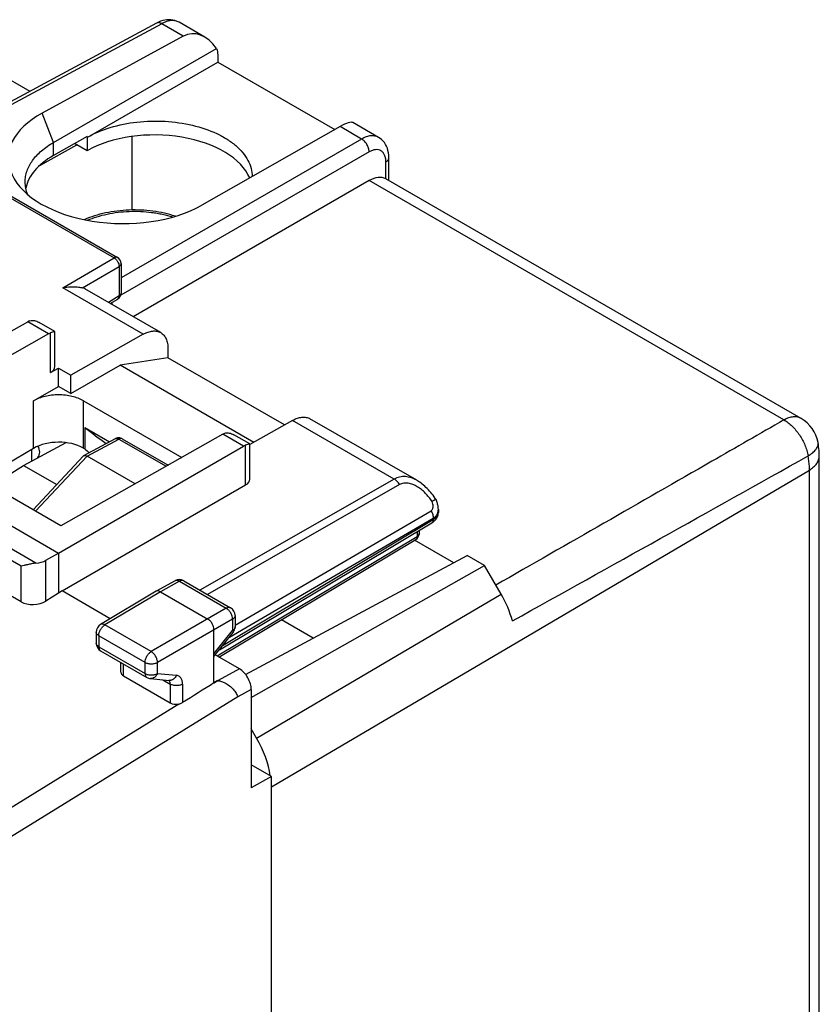
# Model space of a CAD drawing. Units: millimetres. Extents: x -28.6 to 28.6, y -32.7 to 32.7.
# Drawn here: x 5.9 to 28.6, y -1.3 to 26.8 of the extents above; entities that cross this region are included whole.
import ezdxf

# ---------------------------------------------------------------- set-up
doc = ezdxf.new("R2010")
doc.units = ezdxf.units.MM
doc.header["$LTSCALE"] = 16.335
doc.layers.get('0').update_dxf_attribs({"linetype": 'CONTINUOUS'})
for name, color, linetype in [('ASSI', 7, 'CONTINUOUS'), ('DRAFT', 7, 'CONTINUOUS'), ('RACCORDO', 7, 'CONTINUOUS')]:
    doc.layers.add(name, color=color, linetype=linetype)

msp = doc.modelspace()

# ---------------------------------------------------------------- linework, layer by layer
at = {"color": 7, "linetype": 'CONTINUOUS'}
for p, q in [((9.743, 26.656), (3.19, 23.132)), ((11.11, 26.258), (10.383, 26.678)), ((10.502, 26.285), (6.49, 24.095)), ((3.949, 25.978), (6.135, 24.716)), ((6.813, 23.262), (11.445, 25.937)), ((7.767, 23.405), (11.48, 25.549)), ((11.48, 25.707), (11.48, 25.549)), ((11.48, 25.549), (14.807, 23.628)), ((16.051, 23.405), (15.324, 23.825)), ((14.957, 23.713), (11.025, 21.476)), ((7.767, 23.431), (6.813, 22.89)), ((7.767, 23.431), (7.767, 23.023)), ((9.039, 23.43), (9.039, 21.34)), ((16.344, 22.175), (16.344, 22.827)), ((15.781, 22.175), (9.076, 18.304)), ((16.261, 22.223), (16.259, 22.224)), ((28.058, 15.411), (16.26, 22.223)), ((8.474, 18.708), (8.474, 18.652)), ((10.065, 17.138), (8.705, 16.924)), ((13.377, 15.226), (10.065, 17.138)), ((7.308, 16.117), (8.705, 16.924)), ((12.504, 14.731), (8.705, 16.924)), ((6.247, 15.913), (6.954, 16.322)), ((7.308, 16.117), (6.954, 16.322)), ((28.577, -14.986), (28.577, 14.345)), ((17.134, 13.652), (17.134, 13.652)), ((17.75, 12.823), (17.75, 12.738)), ((12.095, 8.291), (11.411, 8.686)), ((11.474, 7.956), (11.373, 7.898)), ((11.373, 7.898), (11.373, 7.89)), ((11.373, 7.89), (11.377, 7.893)), ((11.377, 7.893), (11.474, 7.955)), ((11.474, 7.956), (11.476, 7.957)), ((11.476, 7.957), (11.484, 7.962)), ((11.476, 7.957), (11.483, 7.955)), ((11.489, 7.959), (11.489, 7.955)), ((12.434, 7.703), (12.434, 4.911)), ((13.01, 5.226), (12.434, 5.558)), ((13.01, 5.226), (12.434, 4.911)), ((13.01, -24.972), (13.01, 5.226))]:
    msp.add_line(p, q, dxfattribs=at)
at = {"color": 253, "linetype": 'CONTINUOUS'}
for p, q in [((9.889, 26.639), (3.276, 23.082)), ((10.502, 26.285), (9.889, 26.639)), ((6.813, 23.262), (6.49, 24.095)), ((15.569, 23.359), (14.957, 23.713)), ((6.813, 22.89), (6.813, 23.262)), ((15.569, 23.359), (8.731, 19.411)), ((15.781, 22.992), (8.722, 18.916)), ((16.259, 22.224), (16.259, 22.706)), ((27.571, 15.369), (15.781, 22.175)), ((7.079, 19.126), (8.533, 19.981)), ((7.636, 19.126), (8.675, 19.737)), ((9.364, 17.807), (7.079, 19.126)), ((8.675, 18.897), (8.371, 18.711)), ((16.499, 13.687), (13.607, 15.357)), ((13.01, 4.934), (28.297, 13.944)), ((28.297, -15.387), (28.297, 13.944)), ((16.499, 13.687), (10.972, 10.528)), ((16.649, 13.529), (11.185, 10.406)), ((11.972, 9.533), (17.544, 12.783)), ((11.816, 9.196), (17.606, 12.574)), ((17.606, 12.574), (17.606, 12.534)), ((12.095, 8.291), (11.489, 7.959)), ((10.48, 7.856), (10.48, 7.33)), ((11.484, 7.962), (11.489, 7.959)), ((12.434, 7.703), (12.054, 7.495)), ((10.377, 7.29), (5.227, 4.113)), ((12.054, 7.495), (5.593, 3.508))]:
    msp.add_line(p, q, dxfattribs=at)
at = {"color": 7, "linetype": 'CONTINUOUS'}
for points in [[(10.383, 26.678), (10.359, 26.691), (10.31, 26.713), (10.258, 26.731), (10.205, 26.743), (10.15, 26.75), (10.093, 26.752), (10.035, 26.749), (9.976, 26.741), (9.916, 26.726), (9.854, 26.706), (9.792, 26.68), (9.743, 26.656)], [(16.344, 22.827), (16.341, 22.899), (16.333, 22.967), (16.319, 23.032), (16.301, 23.094), (16.278, 23.151), (16.25, 23.206), (16.217, 23.255), (16.18, 23.301), (16.139, 23.342), (16.095, 23.377), (16.051, 23.405)], [(28.577, 14.345), (28.577, 14.381), (28.575, 14.439), (28.572, 14.498), (28.566, 14.557), (28.559, 14.616), (28.551, 14.675), (28.542, 14.726)], [(17.681, 13.111), (17.663, 13.139), (17.632, 13.183), (17.6, 13.226), (17.568, 13.268), (17.535, 13.308), (17.502, 13.346), (17.468, 13.383), (17.434, 13.418), (17.399, 13.452), (17.364, 13.484), (17.329, 13.514), (17.294, 13.542), (17.259, 13.569), (17.224, 13.595), (17.189, 13.618), (17.154, 13.64), (17.134, 13.652)], [(17.75, 12.823), (17.75, 12.828), (17.749, 12.851), (17.747, 12.875), (17.745, 12.9), (17.741, 12.925), (17.736, 12.95), (17.73, 12.975), (17.723, 13), (17.716, 13.025), (17.707, 13.051), (17.697, 13.076), (17.686, 13.102), (17.681, 13.111)]]:
    msp.add_lwpolyline(points, dxfattribs=at)
for centre, radius, start, end in [((9.061, 21.164), 2.588, 119.7321, 120.0014), ((27.558, 14.545), 1, 10.4139, 59.9982)]:
    msp.add_arc(centre, radius, start, end, dxfattribs=at)
at = {"color": 253, "linetype": 'CONTINUOUS'}
for centre, radius, start, end in [((-1856.703, 3381.773), 3859.101, 299.095613, 299.238495), ((17.469, 12.818), 0.28, 341.9734, 345.051)]:
    msp.add_arc(centre, radius, start, end, dxfattribs=at)
at = {"color": 7, "linetype": 'CONTINUOUS'}
for centre, major_axis, ratio, start_param, end_param in [((10.898, 25.226), (-0.246, 1.115), 0.69791, 5.241196, 6.483037), ((8.734, 22.773), (3.207, -0.048), 0.567226, 2.354495, 5.516244), ((14.536, 23.125), (0.803, 0.688), 0.218352, 0.077085, 0.844719), ((8.757, 21.767), (2.75, -0.021), 0.572328, 2.360483, 3.033104), ((15.769, 21.352), (0.487, 0.873), 0.567169, -0.005736, 0.759566), ((7.214, 18.225), (0.487, 0.873), 0.567169, -0.008413, 0.124842), ((18.533, 9.84), (-1, 1.732), 0.577405, -1.994576, -1.571034), ((12.095, 7.899), (-0.24, 0.416), 0.577244, -2.356433, -0.785485), ((12.806, 8.381), (40.866, 25.64), 0.007178, 1.601357, 1.623236), ((10.305, 7.433), (0.25, 0.012), 0.606764, -2.385267, -1.309821)]:
    msp.add_ellipse(centre, major_axis=major_axis, ratio=ratio, start_param=start_param, end_param=end_param, dxfattribs=at)
at = {"color": 253, "linetype": 'CONTINUOUS'}
for points, knots in [([(9.889, 26.639), (9.877, 26.647), (9.851, 26.659), (9.812, 26.669), (9.776, 26.669), (9.753, 26.661), (9.743, 26.656)], [0, 0, 0, 0, 0.288131, 0.547651, 0.781371, 1, 1, 1, 1]), ([(10.383, 26.678), (10.35, 26.697), (10.275, 26.725), (10.151, 26.73), (10.019, 26.701), (9.933, 26.663), (9.889, 26.639)], [0, 0, 0, 0, 0.21926, 0.453277, 0.712115, 1, 1, 1, 1]), ([(16.051, 23.405), (16.019, 23.424), (15.946, 23.45), (15.825, 23.454), (15.696, 23.423), (15.612, 23.384), (15.569, 23.359)], [0, 0, 0, 0, 0.218203, 0.451315, 0.710343, 1, 1, 1, 1]), ([(15.781, 22.992), (15.782, 23.027), (15.77, 23.101), (15.725, 23.204), (15.658, 23.295), (15.6, 23.342), (15.569, 23.359)], [0, 0, 0, 0, 0.237727, 0.499994, 0.762264, 1, 1, 1, 1]), ([(16.259, 22.706), (16.259, 22.741), (16.254, 22.808), (16.228, 22.899), (16.184, 22.974), (16.122, 23.027), (16.047, 23.056), (15.961, 23.059), (15.87, 23.037), (15.811, 23.009), (15.781, 22.992)], [0, 0, 0, 0, 0.146791, 0.277873, 0.395233, 0.504094, 0.612214, 0.727601, 0.856026, 1, 1, 1, 1]), ([(16.259, 22.706), (16.272, 22.714), (16.295, 22.73), (16.322, 22.76), (16.339, 22.792), (16.344, 22.815), (16.344, 22.827)], [0, 0, 0, 0, 0.288141, 0.547638, 0.781349, 1, 1, 1, 1]), ([(28.058, 15.411), (28.026, 15.43), (27.952, 15.457), (27.83, 15.461), (27.699, 15.432), (27.614, 15.393), (27.571, 15.369)], [0, 0, 0, 0, 0.218747, 0.452286, 0.711307, 1, 1, 1, 1]), ([(27.571, 15.369), (26.889, 14.977), (24.161, 13.41), (21.433, 11.845), (19.386, 10.673)], [0, 0, 0, 0, 0.249932, 1, 1, 1, 1]), ([(27.571, 15.369), (27.612, 15.345), (27.694, 15.29), (27.81, 15.192), (27.917, 15.074), (28.016, 14.943), (28.101, 14.8), (28.172, 14.651), (28.226, 14.499), (28.251, 14.395), (28.259, 14.344)], [0, 0, 0, 0, 0.112065, 0.232233, 0.358002, 0.487716, 0.61909, 0.749762, 0.877452, 1, 1, 1, 1]), ([(28.259, 14.344), (28.305, 14.372), (28.387, 14.428), (28.484, 14.524), (28.533, 14.611), (28.546, 14.679), (28.545, 14.711), (28.542, 14.726)], [0, 0, 0, 0, 0.321111, 0.590644, 0.810855, 0.907692, 1, 1, 1, 1]), ([(28.297, 13.944), (28.297, 13.976), (28.294, 14.11), (28.278, 14.244), (28.259, 14.344)], [0, 0, 0, 0, 0.240531, 1, 1, 1, 1]), ([(28.297, 13.944), (28.339, 13.97), (28.415, 14.024), (28.507, 14.122), (28.564, 14.231), (28.577, 14.308), (28.577, 14.345)], [0, 0, 0, 0, 0.288683, 0.547699, 0.781243, 1, 1, 1, 1]), ([(17.134, 13.652), (17.084, 13.681), (16.98, 13.729), (16.841, 13.758), (16.731, 13.758), (16.65, 13.747), (16.572, 13.724), (16.523, 13.7), (16.499, 13.687)], [0, 0, 0, 0, 0.260836, 0.511486, 0.634186, 0.755881, 0.877483, 1, 1, 1, 1]), ([(16.649, 13.529), (16.63, 13.562), (16.596, 13.608), (16.543, 13.659), (16.514, 13.679), (16.499, 13.687)], [0, 0, 0, 0, 0.524711, 0.771272, 1, 1, 1, 1]), ([(17.57, 13.054), (17.542, 13.095), (17.482, 13.177), (17.382, 13.289), (17.273, 13.389), (17.154, 13.473), (17.048, 13.527), (16.961, 13.556), (16.895, 13.57), (16.83, 13.575), (16.766, 13.571), (16.705, 13.556), (16.667, 13.539), (16.649, 13.529)], [0, 0, 0, 0, 0.134591, 0.26816, 0.399987, 0.529154, 0.654502, 0.715415, 0.774928, 0.832973, 0.88962, 0.945132, 1, 1, 1, 1]), ([(17.544, 12.783), (17.553, 12.789), (17.571, 12.803), (17.588, 12.833), (17.598, 12.867), (17.604, 12.916), (17.596, 12.98), (17.58, 13.029), (17.57, 13.054)], [0, 0, 0, 0, 0.11083, 0.22556, 0.345699, 0.470819, 0.731245, 1, 1, 1, 1]), ([(17.544, 12.783), (17.563, 12.75), (17.587, 12.698), (17.603, 12.626), (17.606, 12.591), (17.606, 12.574)], [0, 0, 0, 0, 0.524717, 0.771277, 1, 1, 1, 1]), ([(17.606, 12.574), (17.622, 12.583), (17.651, 12.604), (17.688, 12.641), (17.717, 12.684), (17.73, 12.715), (17.735, 12.731)], [0, 0, 0, 0, 0.259618, 0.510623, 0.756199, 1, 1, 1, 1]), ([(17.74, 12.745), (17.741, 12.752), (17.747, 12.777), (17.75, 12.803), (17.75, 12.823)], [0, 0, 0, 0, 0.247474, 1, 1, 1, 1])]:
    msp.add_open_spline(points, degree=3, knots=knots, dxfattribs=at)
at = {"color": 7, "linetype": 'CONTINUOUS'}
for points, knots in [([(11.445, 25.937), (11.451, 25.92), (11.472, 25.845), (11.48, 25.766), (11.48, 25.707)], [0, 0, 0, 0, 0.234042, 1, 1, 1, 1]), ([(7.778, 23.411), (7.981, 23.528), (8.441, 23.715), (9.189, 23.864), (9.98, 23.885), (10.748, 23.777), (11.338, 23.581), (11.741, 23.363), (11.991, 23.181), (12.194, 22.979), (12.344, 22.761), (12.438, 22.531), (12.461, 22.371), (12.462, 22.293)], [0, 0, 0, 0, 0.128775, 0.270282, 0.417258, 0.561419, 0.694991, 0.756013, 0.812554, 0.864578, 0.912477, 0.957151, 1, 1, 1, 1]), ([(6.007, 22.14), (6.007, 22.192), (6.016, 22.297), (6.071, 22.508), (6.211, 22.767), (6.473, 23.042), (6.692, 23.193), (6.813, 23.262)], [0, 0, 0, 0, 0.108165, 0.218371, 0.451368, 0.710436, 1, 1, 1, 1]), ([(6.079, 21.779), (6.056, 21.837), (6.02, 21.956), (6.007, 22.079), (6.007, 22.14)], [0, 0, 0, 0, 0.506272, 1, 1, 1, 1]), ([(7.079, 19.126), (7.13, 19.138), (7.232, 19.154), (7.381, 19.162), (7.498, 19.154), (7.581, 19.14), (7.618, 19.131), (7.636, 19.126)], [0, 0, 0, 0, 0.281102, 0.549148, 0.795049, 0.904533, 1, 1, 1, 1]), ([(7.661, 15.913), (7.613, 15.941), (7.507, 15.991), (7.335, 16.043), (7.148, 16.075), (6.954, 16.086), (6.76, 16.075), (6.574, 16.043), (6.401, 15.991), (6.295, 15.941), (6.247, 15.913)], [0, 0, 0, 0, 0.114156, 0.237327, 0.366976, 0.5, 0.633024, 0.762673, 0.885844, 1, 1, 1, 1]), ([(17.681, 13.111), (17.681, 13.111), (17.681, 13.111), (17.681, 13.111), (17.68, 13.11), (17.679, 13.11), (17.677, 13.109), (17.673, 13.107), (17.669, 13.105), (17.664, 13.103), (17.658, 13.1), (17.648, 13.095), (17.634, 13.087), (17.615, 13.077), (17.593, 13.066), (17.578, 13.058), (17.57, 13.054)], [0, 0, 0, 0, 0.001371, 0.004689, 0.010072, 0.017535, 0.038701, 0.068134, 0.10573, 0.151358, 0.204849, 0.266015, 0.41046, 0.58262, 0.780071, 1, 1, 1, 1]), ([(11.483, 7.955), (11.483, 7.955), (11.484, 7.955), (11.486, 7.954), (11.488, 7.954), (11.489, 7.955)], [0, 0, 0, 0, 0.244425, 0.616838, 1, 1, 1, 1]), ([(11.489, 7.955), (11.522, 7.95), (11.588, 7.934), (11.699, 7.889), (11.813, 7.816), (11.92, 7.715), (11.99, 7.622), (12.032, 7.548), (12.048, 7.512), (12.054, 7.495)], [0, 0, 0, 0, 0.133249, 0.26759, 0.469333, 0.665484, 0.845989, 0.926979, 1, 1, 1, 1]), ([(10.377, 7.29), (10.386, 7.292), (10.422, 7.301), (10.457, 7.315), (10.48, 7.33)], [0, 0, 0, 0, 0.264096, 1, 1, 1, 1])]:
    msp.add_open_spline(points, degree=3, knots=knots, dxfattribs=at)
at = {"layer": 'ASSI', "color": 7, "linetype": 'CONTINUOUS'}
for p, q in [((9.858, 17.853), (7.705, 19.096)), ((0.732, 15.178), (6.084, 18.162)), ((6.851, 17.885), (6.402, 18.144)), ((6.674, 17.821), (2.075, 15.212)), ((9.364, 17.807), (7.308, 16.64)), ((10.065, 17.395), (10.065, 17.138)), ((7.661, 15.913), (10.455, 14.3)), ((17.134, 13.652), (14.101, 15.403)), ((7.703, 15.154), (8.406, 14.749)), ((13.607, 15.357), (12.391, 14.667)), ((11.624, 14.963), (7.025, 12.354)), ((12.39, 14.687), (11.941, 14.946)), ((6.954, 11.585), (12.214, 14.623))]:
    msp.add_line(p, q, dxfattribs=at)
at = {"layer": 'ASSI', "color": 253, "linetype": 'CONTINUOUS'}
for p, q in [((6.674, 17.821), (6.084, 18.162)), ((6.73, 16.717), (6.73, 17.848)), ((12.214, 14.623), (11.624, 14.963)), ((12.272, 13.52), (12.272, 14.65))]:
    msp.add_line(p, q, dxfattribs=at)
at = {"layer": 'ASSI', "color": 7, "linetype": 'CONTINUOUS'}
msp.add_arc((14.976, 24.202), 11.608, 231.2017, 234.9571, dxfattribs=at)
for centre, major_axis, ratio, start_param, end_param in [((6.081, 17.752), (0.253, 0.431), 0.582348, 0.615536, 0.78116), ((12.211, 14.212), (0.247, 0.435), 0.572272, 0.606808, 0.772432)]:
    msp.add_ellipse(centre, major_axis=major_axis, ratio=ratio, start_param=start_param, end_param=end_param, dxfattribs=at)
for points, knots in [([(6.143, 18.189), (6.162, 18.196), (6.205, 18.204), (6.271, 18.198), (6.338, 18.177), (6.381, 18.156), (6.402, 18.144)], [0, 0, 0, 0, 0.229365, 0.472706, 0.73031, 1, 1, 1, 1]), ([(6.674, 17.821), (6.679, 17.824), (6.697, 17.834), (6.716, 17.842), (6.73, 17.848)], [0, 0, 0, 0, 0.258036, 1, 1, 1, 1]), ([(6.851, 17.885), (6.85, 17.885), (6.846, 17.886), (6.839, 17.885), (6.829, 17.883), (6.816, 17.879), (6.799, 17.873), (6.77, 17.863), (6.747, 17.854), (6.73, 17.848)], [0, 0, 0, 0, 0.031671, 0.085215, 0.164303, 0.271259, 0.40779, 0.57489, 1, 1, 1, 1]), ([(6.852, 17.883), (6.852, 17.883), (6.852, 17.884), (6.851, 17.885), (6.851, 17.885)], [0, 0, 0, 0, 0.49145, 1, 1, 1, 1]), ([(9.364, 17.807), (9.408, 17.831), (9.494, 17.872), (9.607, 17.898), (9.693, 17.901), (9.752, 17.894), (9.808, 17.878), (9.842, 17.862), (9.858, 17.853)], [0, 0, 0, 0, 0.288914, 0.547629, 0.667132, 0.781302, 0.89165, 1, 1, 1, 1]), ([(9.858, 17.853), (9.875, 17.843), (9.906, 17.821), (9.948, 17.78), (9.984, 17.732), (10.024, 17.655), (10.058, 17.542), (10.065, 17.446), (10.065, 17.395)], [0, 0, 0, 0, 0.108096, 0.21823, 0.332256, 0.451706, 0.710597, 1, 1, 1, 1]), ([(13.607, 15.357), (13.65, 15.382), (13.737, 15.422), (13.85, 15.448), (13.935, 15.451), (13.995, 15.444), (14.05, 15.428), (14.085, 15.412), (14.101, 15.403)], [0, 0, 0, 0, 0.288914, 0.547629, 0.667132, 0.781302, 0.89165, 1, 1, 1, 1]), ([(11.624, 14.963), (11.629, 14.966), (11.647, 14.976), (11.665, 14.984), (11.68, 14.99)], [0, 0, 0, 0, 0.258036, 1, 1, 1, 1]), ([(11.68, 14.99), (11.699, 14.997), (11.742, 15.006), (11.809, 15), (11.877, 14.979), (11.92, 14.958), (11.941, 14.946)], [0, 0, 0, 0, 0.229146, 0.472357, 0.730043, 1, 1, 1, 1]), ([(12.39, 14.686), (12.389, 14.687), (12.385, 14.687), (12.378, 14.687), (12.369, 14.684), (12.356, 14.681), (12.34, 14.675), (12.311, 14.665), (12.288, 14.657), (12.272, 14.65)], [0, 0, 0, 0, 0.031918, 0.085637, 0.164814, 0.271763, 0.408193, 0.575126, 1, 1, 1, 1]), ([(12.391, 14.684), (12.391, 14.685), (12.391, 14.686), (12.39, 14.686), (12.39, 14.686)], [0, 0, 0, 0, 0.491342, 1, 1, 1, 1])]:
    msp.add_open_spline(points, degree=3, knots=knots, dxfattribs=at)
at = {"layer": 'DRAFT', "color": 7, "linetype": 'CONTINUOUS'}
for p, q in [((7.767, 23.023), (7.411, 23.229)), ((6.954, 16.322), (6.954, 16.844)), ((6.954, 16.844), (7.308, 16.64)), ((7.308, 16.117), (7.308, 16.64)), ((0.732, 15.178), (6.954, 11.585)), ((7.025, 12.354), (2.075, 15.212)), ((7.703, 15.154), (7.703, 14.545)), ((4.737, 13.675), (6.247, 14.562)), ((5.964, 14.076), (7.168, 14.723)), ((7.661, 14.569), (7.703, 14.545)), ((5.964, 14.076), (6.905, 13.533)), ((18.186, 11.309), (17.077, 11.949)), ((6.954, 11.585), (6.954, 10.442)), ((12.273, 8.129), (18.568, 11.515)), ((19.065, 11.228), (18.568, 11.515)), ((12.434, 7.478), (19.065, 11.228)), ((7.054, 10.507), (6.954, 10.442)), ((8.424, 9.716), (7.054, 10.507)), ((14.193, 9.162), (13.288, 9.684))]:
    msp.add_line(p, q, dxfattribs=at)
at = {"layer": 'DRAFT', "color": 253, "linetype": 'CONTINUOUS'}
for p, q in [((6.247, 14.562), (6.247, 15.913)), ((7.661, 14.569), (7.661, 15.913))]:
    msp.add_line(p, q, dxfattribs=at)
at = {"layer": 'DRAFT', "color": 7, "linetype": 'CONTINUOUS'}
for centre, major_axis, ratio, start_param, end_param in [((9.712, 21.9), (2.75, -0.021), 0.572328, 6.520834, 8.643668), ((6.954, 14.153), (1, 0.008), 0.582403, 0.780958, 2.351754), ((19.894, 19.696), (15, 0.114), 0.582403, -2.524116, -2.509303)]:
    msp.add_ellipse(centre, major_axis=major_axis, ratio=ratio, start_param=start_param, end_param=end_param, dxfattribs=at)
at = {"layer": 'RACCORDO', "color": 253, "linetype": 'CONTINUOUS'}
for p, q in [((1.489, 24.048), (8.533, 19.981)), ((8.675, 19.737), (8.675, 18.897)), ((6.312, 11.296), (0.239, 14.802)), ((7.767, 14.341), (8.669, 14.826)), ((8.669, 14.826), (10.014, 14.05)), ((5.89, 11.214), (0.381, 14.395)), ((6.186, 14.526), (6.186, 14.196)), ((6.302, 12.771), (7.766, 14.342)), ((11.63, 8.963), (17.606, 12.534)), ((11.459, 8.658), (17.148, 12.059)), ((17.148, 12.194), (17.148, 12.059)), ((5.89, 10.197), (5.89, 11.214)), ((6.594, 10.217), (6.594, 11.378)), ((10.39, 10.782), (9.853, 10.483)), ((10.39, 10.782), (11.724, 10.012)), ((9.853, 10.483), (8.275, 9.539)), ((12.586, 6.322), (19.533, 10.417)), ((11.724, 10.012), (9.59, 8.78)), ((9.59, 8.78), (8.275, 9.539)), ((11.901, 9.706), (9.767, 8.474)), ((11.901, 9.706), (11.901, 9.38)), ((11.373, 8.715), (11.901, 9.38)), ((8.099, 9.234), (8.099, 8.919)), ((9.415, 8.474), (8.099, 9.234)), ((8.099, 8.919), (9.415, 8.159)), ((8.8, 8.087), (8.8, 8.43)), ((9.415, 8.159), (9.415, 8.474)), ((9.767, 8.158), (9.767, 8.474)), ((9.767, 8.158), (10.302, 8.108)), ((9.915, 7.98), (10.128, 7.857)), ((10.128, 7.857), (10.128, 7.321))]:
    msp.add_line(p, q, dxfattribs=at)
at = {"layer": 'RACCORDO', "color": 7, "linetype": 'CONTINUOUS'}
for p, q in [((1.588, 24.057), (8.631, 19.99)), ((6.422, 22.609), (7.472, 23.194)), ((8.731, 19.817), (8.731, 18.978)), ((8.427, 18.679), (8.636, 18.807)), ((6.852, 16.885), (6.852, 17.882)), ((6.73, 16.717), (6.954, 16.844)), ((7.674, 14.355), (8.572, 14.838)), ((8.767, 14.835), (10.071, 14.082)), ((12.391, 13.687), (12.391, 14.684)), ((6.232, 12.812), (7.662, 14.345)), ((9.135, 13.551), (7.767, 14.341)), ((5.036, 13.502), (5.964, 14.076)), ((7.054, 10.507), (12.272, 13.52)), ((5.89, 10.197), (0.381, 13.378)), ((17.75, 12.738), (17.75, 12.738)), ((11.529, 8.835), (17.566, 12.444)), ((17.205, 12.228), (17.205, 12.14)), ((11.515, 8.625), (17.108, 11.968)), ((6.594, 11.378), (6.954, 11.585)), ((19.533, 10.417), (19.065, 11.228)), ((10.266, 10.795), (9.729, 10.496)), ((10.513, 10.794), (11.847, 10.023)), ((6.954, 10.442), (6.594, 10.217)), ((9.727, 10.495), (8.148, 9.551)), ((9.853, 10.483), (11.197, 9.707)), ((11.972, 9.807), (11.972, 9.481)), ((8.026, 9.336), (8.026, 9.021)), ((11.373, 7.898), (11.373, 9.401)), ((11.373, 8.639), (11.918, 9.325)), ((8.151, 8.805), (9.467, 8.045)), ((8.727, 8.193), (8.727, 8.472)), ((8.8, 8.087), (10.128, 7.321)), ((9.569, 8.012), (10.103, 7.962)), ((12.586, 6.322), (12.434, 6.584))]:
    msp.add_line(p, q, dxfattribs=at)
msp.add_lwpolyline([(17.566, 12.444), (17.58, 12.452), (17.596, 12.463), (17.611, 12.474), (17.625, 12.486), (17.639, 12.498), (17.651, 12.51), (17.664, 12.523), (17.675, 12.536), (17.685, 12.549), (17.695, 12.563), (17.704, 12.577), (17.712, 12.591), (17.719, 12.606), (17.726, 12.62), (17.732, 12.635), (17.736, 12.65), (17.741, 12.665), (17.744, 12.68), (17.747, 12.695), (17.748, 12.71), (17.749, 12.726), (17.75, 12.738)], dxfattribs=at)
for centre, radius, start, end in [((8.531, 19.817), 0.2, 359.9997, 59.9984), ((8.531, 18.978), 0.2, 301.5247, 360), ((8.667, 14.662), 0.2, 81.6023, 118.2546), ((8.666, 14.661), 0.201, 66.7046, 81.5686), ((8.666, 14.661), 0.201, 60.0086, 66.6717), ((17.005, 12.14), 0.2, 300.8676, 360), ((10.388, 10.577), 0.25, 59.9984, 119.1356), ((9.77, 10.423), 0.0832, 119.1342, 120.8691), ((11.722, 9.807), 0.25, 0.0002, 59.9978), ((8.276, 9.336), 0.25, 120.8678, 179.9998), ((11.722, 9.481), 0.25, 321.5638, 359.9998), ((8.276, 9.021), 0.25, 180, 240.0097), ((9.592, 8.261), 0.25, 239.9982, 264.6601)]:
    msp.add_arc(centre, radius, start, end, dxfattribs=at)
at = {"layer": 'RACCORDO', "color": 253, "linetype": 'CONTINUOUS'}
for centre, radius, start, end in [((8.665, 18.978), 0.0668, 357.6614, 0.0008), ((8.604, 14.779), 0.0671, 113.5683, 118.2775), ((17.138, 12.14), 0.0668, 357.5094, 0.0002), ((10.03, 7.894), 0.0905, 42.7893, 50.7964)]:
    msp.add_arc(centre, radius, start, end, dxfattribs=at)
at = {"layer": 'RACCORDO', "color": 7, "linetype": 'CONTINUOUS'}
for centre, major_axis, ratio, start_param, end_param in [((6.435, 16.887), (0.417, -0.003), 0.572328, -0.78111, 0.004312), ((5.62, 14.472), (0.8, -0.012), 0.567225, 5.888159, 6.647649), ((11.975, 13.689), (0.417, -0.003), 0.572328, -0.772383, 0.004286), ((6.244, 11.584), (0.5, 0.004), 0.582403, -1.43771, -0.798565), ((6.244, 10.423), (0.5, 0.024), 0.606764, -2.385267, -0.823197), ((8.977, 8.2), (0.25, 0.012), 0.606764, 3.112511, 3.897918), ((11.585, 5.745), (-1, 1.732), 0.577405, 4.113641, 4.712151)]:
    msp.add_ellipse(centre, major_axis=major_axis, ratio=ratio, start_param=start_param, end_param=end_param, dxfattribs=at)
for points, knots in [([(10.275, 21.163), (10.173, 21.196), (9.962, 21.254), (9.635, 21.311), (9.299, 21.341), (8.959, 21.343), (8.621, 21.316), (8.293, 21.261), (7.981, 21.179), (7.783, 21.106), (7.688, 21.064)], [0, 0, 0, 0, 0.121965, 0.247823, 0.37619, 0.505464, 0.634002, 0.760203, 0.882608, 1, 1, 1, 1]), ([(7.674, 14.355), (7.677, 14.357), (7.688, 14.362), (7.701, 14.362), (7.711, 14.361)], [0, 0, 0, 0, 0.232719, 1, 1, 1, 1]), ([(7.711, 14.361), (7.715, 14.361), (7.735, 14.357), (7.753, 14.35), (7.766, 14.342)], [0, 0, 0, 0, 0.22171, 1, 1, 1, 1]), ([(6.312, 11.296), (6.291, 11.294), (6.25, 11.288), (6.17, 11.274), (6.079, 11.253), (5.98, 11.231), (5.918, 11.218), (5.89, 11.214)], [0, 0, 0, 0, 0.147707, 0.293023, 0.564157, 0.801153, 1, 1, 1, 1]), ([(9.853, 10.483), (9.842, 10.489), (9.821, 10.5), (9.788, 10.508), (9.756, 10.507), (9.738, 10.501), (9.729, 10.496)], [0, 0, 0, 0, 0.289523, 0.548836, 0.782252, 1, 1, 1, 1]), ([(11.373, 9.401), (11.373, 9.43), (11.363, 9.491), (11.325, 9.577), (11.269, 9.653), (11.222, 9.693), (11.197, 9.707)], [0, 0, 0, 0, 0.237213, 0.499994, 0.762779, 1, 1, 1, 1])]:
    msp.add_open_spline(points, degree=3, knots=knots, dxfattribs=at)
at = {"layer": 'RACCORDO', "color": 253, "linetype": 'CONTINUOUS'}
for points, knots in [([(7.775, 21.047), (7.863, 21.086), (8.048, 21.153), (8.34, 21.229), (8.647, 21.28), (8.964, 21.306), (9.284, 21.304), (9.549, 21.282), (9.756, 21.25), (9.908, 21.22), (10.056, 21.184), (10.152, 21.156), (10.199, 21.14)], [0, 0, 0, 0, 0.116431, 0.238529, 0.364843, 0.493734, 0.623443, 0.752193, 0.815657, 0.878214, 0.939721, 1, 1, 1, 1]), ([(8.631, 19.99), (8.625, 19.994), (8.61, 19.999), (8.585, 20), (8.559, 19.994), (8.541, 19.986), (8.533, 19.981)], [0, 0, 0, 0, 0.21825, 0.451634, 0.710689, 1, 1, 1, 1]), ([(8.533, 19.981), (8.553, 19.97), (8.592, 19.938), (8.636, 19.878), (8.667, 19.809), (8.675, 19.76), (8.675, 19.737)], [0, 0, 0, 0, 0.238004, 0.500555, 0.762803, 1, 1, 1, 1]), ([(8.731, 19.817), (8.731, 19.81), (8.729, 19.794), (8.717, 19.772), (8.699, 19.753), (8.684, 19.742), (8.675, 19.737)], [0, 0, 0, 0, 0.218744, 0.45234, 0.711208, 1, 1, 1, 1]), ([(8.636, 18.807), (8.642, 18.811), (8.654, 18.822), (8.667, 18.843), (8.674, 18.869), (8.675, 18.888), (8.675, 18.897)], [0, 0, 0, 0, 0.218926, 0.452643, 0.711413, 1, 1, 1, 1]), ([(8.731, 18.975), (8.731, 18.968), (8.728, 18.953), (8.716, 18.932), (8.698, 18.913), (8.683, 18.902), (8.675, 18.897)], [0, 0, 0, 0, 0.218723, 0.452941, 0.712001, 1, 1, 1, 1]), ([(8.577, 14.84), (8.59, 14.846), (8.624, 14.849), (8.654, 14.835), (8.669, 14.826)], [0, 0, 0, 0, 0.452259, 1, 1, 1, 1]), ([(8.767, 14.835), (8.753, 14.843), (8.718, 14.848), (8.685, 14.835), (8.669, 14.826)], [0, 0, 0, 0, 0.450758, 1, 1, 1, 1]), ([(17.606, 12.534), (17.628, 12.547), (17.667, 12.575), (17.713, 12.625), (17.743, 12.68), (17.75, 12.719), (17.75, 12.738)], [0, 0, 0, 0, 0.288916, 0.547931, 0.781509, 1, 1, 1, 1]), ([(17.606, 12.534), (17.606, 12.525), (17.605, 12.506), (17.597, 12.479), (17.585, 12.458), (17.573, 12.448), (17.566, 12.444)], [0, 0, 0, 0, 0.289308, 0.548362, 0.781749, 1, 1, 1, 1]), ([(17.148, 12.059), (17.148, 12.049), (17.147, 12.03), (17.139, 12.003), (17.126, 11.982), (17.114, 11.972), (17.108, 11.968)], [0, 0, 0, 0, 0.289311, 0.548363, 0.781748, 1, 1, 1, 1]), ([(17.205, 12.137), (17.205, 12.129), (17.202, 12.114), (17.19, 12.093), (17.171, 12.074), (17.156, 12.064), (17.148, 12.059)], [0, 0, 0, 0, 0.218246, 0.452305, 0.711555, 1, 1, 1, 1]), ([(10.39, 10.782), (10.379, 10.788), (10.358, 10.799), (10.325, 10.807), (10.293, 10.807), (10.275, 10.8), (10.266, 10.795)], [0, 0, 0, 0, 0.289316, 0.548371, 0.781753, 1, 1, 1, 1]), ([(10.513, 10.794), (10.505, 10.798), (10.486, 10.805), (10.455, 10.806), (10.422, 10.798), (10.401, 10.788), (10.39, 10.782)], [0, 0, 0, 0, 0.218251, 0.451634, 0.710688, 1, 1, 1, 1]), ([(11.847, 10.023), (11.839, 10.028), (11.821, 10.035), (11.789, 10.036), (11.756, 10.028), (11.735, 10.018), (11.724, 10.012)], [0, 0, 0, 0, 0.218251, 0.451634, 0.710688, 1, 1, 1, 1]), ([(11.901, 9.706), (11.901, 9.735), (11.89, 9.796), (11.853, 9.882), (11.797, 9.958), (11.749, 9.997), (11.724, 10.012)], [0, 0, 0, 0, 0.237468, 0.499994, 0.762523, 1, 1, 1, 1]), ([(11.972, 9.807), (11.972, 9.797), (11.969, 9.778), (11.954, 9.75), (11.931, 9.725), (11.911, 9.712), (11.901, 9.706)], [0, 0, 0, 0, 0.21826, 0.451649, 0.710699, 1, 1, 1, 1]), ([(8.099, 9.234), (8.099, 9.263), (8.11, 9.324), (8.148, 9.409), (8.203, 9.485), (8.25, 9.525), (8.275, 9.539)], [0, 0, 0, 0, 0.236954, 0.499446, 0.762239, 1, 1, 1, 1]), ([(8.275, 9.539), (8.263, 9.546), (8.241, 9.556), (8.207, 9.564), (8.175, 9.563), (8.156, 9.556), (8.148, 9.551)], [0, 0, 0, 0, 0.290316, 0.549741, 0.782718, 1, 1, 1, 1]), ([(8.099, 9.234), (8.088, 9.24), (8.068, 9.254), (8.045, 9.279), (8.03, 9.307), (8.026, 9.327), (8.026, 9.336)], [0, 0, 0, 0, 0.289803, 0.549038, 0.782223, 1, 1, 1, 1]), ([(11.972, 9.481), (11.972, 9.471), (11.969, 9.452), (11.954, 9.424), (11.931, 9.4), (11.911, 9.386), (11.901, 9.38)], [0, 0, 0, 0, 0.21826, 0.451649, 0.710699, 1, 1, 1, 1]), ([(11.901, 9.38), (11.905, 9.374), (11.91, 9.365), (11.916, 9.354), (11.919, 9.346), (11.921, 9.34), (11.921, 9.334), (11.921, 9.329), (11.919, 9.327), (11.918, 9.325)], [0, 0, 0, 0, 0.361222, 0.512073, 0.642922, 0.754481, 0.848489, 0.928349, 1, 1, 1, 1]), ([(8.099, 8.919), (8.088, 8.925), (8.068, 8.939), (8.045, 8.964), (8.03, 8.992), (8.026, 9.012), (8.026, 9.021)], [0, 0, 0, 0, 0.289803, 0.549038, 0.782223, 1, 1, 1, 1]), ([(8.099, 8.919), (8.099, 8.906), (8.101, 8.882), (8.111, 8.849), (8.127, 8.822), (8.143, 8.809), (8.151, 8.805)], [0, 0, 0, 0, 0.289809, 0.549048, 0.78223, 1, 1, 1, 1]), ([(9.415, 8.474), (9.415, 8.503), (9.426, 8.564), (9.463, 8.649), (9.518, 8.725), (9.565, 8.765), (9.59, 8.78)], [0, 0, 0, 0, 0.236953, 0.499445, 0.762239, 1, 1, 1, 1]), ([(9.767, 8.474), (9.767, 8.487), (9.764, 8.516), (9.75, 8.576), (9.718, 8.649), (9.67, 8.714), (9.626, 8.756), (9.602, 8.773), (9.59, 8.78)], [0, 0, 0, 0, 0.114032, 0.237272, 0.499994, 0.762719, 0.885962, 1, 1, 1, 1]), ([(9.415, 8.474), (9.44, 8.46), (9.498, 8.439), (9.591, 8.429), (9.684, 8.439), (9.742, 8.459), (9.767, 8.474)], [0, 0, 0, 0, 0.236959, 0.499451, 0.762242, 1, 1, 1, 1]), ([(9.415, 8.159), (9.415, 8.147), (9.417, 8.123), (9.427, 8.089), (9.443, 8.063), (9.459, 8.05), (9.467, 8.045)], [0, 0, 0, 0, 0.289809, 0.549048, 0.78223, 1, 1, 1, 1]), ([(9.415, 8.159), (9.44, 8.145), (9.498, 8.124), (9.591, 8.114), (9.684, 8.123), (9.742, 8.144), (9.767, 8.158)], [0, 0, 0, 0, 0.236959, 0.499451, 0.762242, 1, 1, 1, 1]), ([(9.767, 8.158), (9.758, 8.136), (9.736, 8.094), (9.688, 8.045), (9.639, 8.02), (9.599, 8.012), (9.578, 8.012), (9.569, 8.012)], [0, 0, 0, 0, 0.274784, 0.53216, 0.77143, 0.886514, 1, 1, 1, 1]), ([(10.128, 7.857), (10.128, 7.867), (10.127, 7.886), (10.121, 7.913), (10.111, 7.936), (10.102, 7.95), (10.096, 7.955)], [0, 0, 0, 0, 0.281167, 0.540071, 0.778298, 1, 1, 1, 1]), ([(10.302, 8.108), (10.293, 8.086), (10.271, 8.044), (10.223, 7.995), (10.174, 7.97), (10.134, 7.962), (10.113, 7.962), (10.103, 7.962)], [0, 0, 0, 0, 0.274785, 0.53216, 0.77143, 0.886514, 1, 1, 1, 1]), ([(10.48, 7.856), (10.455, 7.842), (10.397, 7.821), (10.304, 7.811), (10.211, 7.821), (10.153, 7.843), (10.128, 7.857)], [0, 0, 0, 0, 0.237758, 0.500549, 0.763041, 1, 1, 1, 1]), ([(10.48, 7.856), (10.48, 7.873), (10.478, 7.907), (10.467, 7.967), (10.444, 8.022), (10.408, 8.064), (10.377, 8.087), (10.341, 8.102), (10.315, 8.107), (10.302, 8.108)], [0, 0, 0, 0, 0.151388, 0.292321, 0.54434, 0.659877, 0.771929, 0.884104, 1, 1, 1, 1])]:
    msp.add_open_spline(points, degree=3, knots=knots, dxfattribs=at)
at = {"layer": 'RACCORDO', "color": 7, "linetype": 'CONTINUOUS'}
msp.add_open_spline([(7.662, 14.345), (7.665, 14.349), (7.67, 14.353), (7.674, 14.355)], degree=3, dxfattribs=at)

doc.saveas('drawing.dxf')
